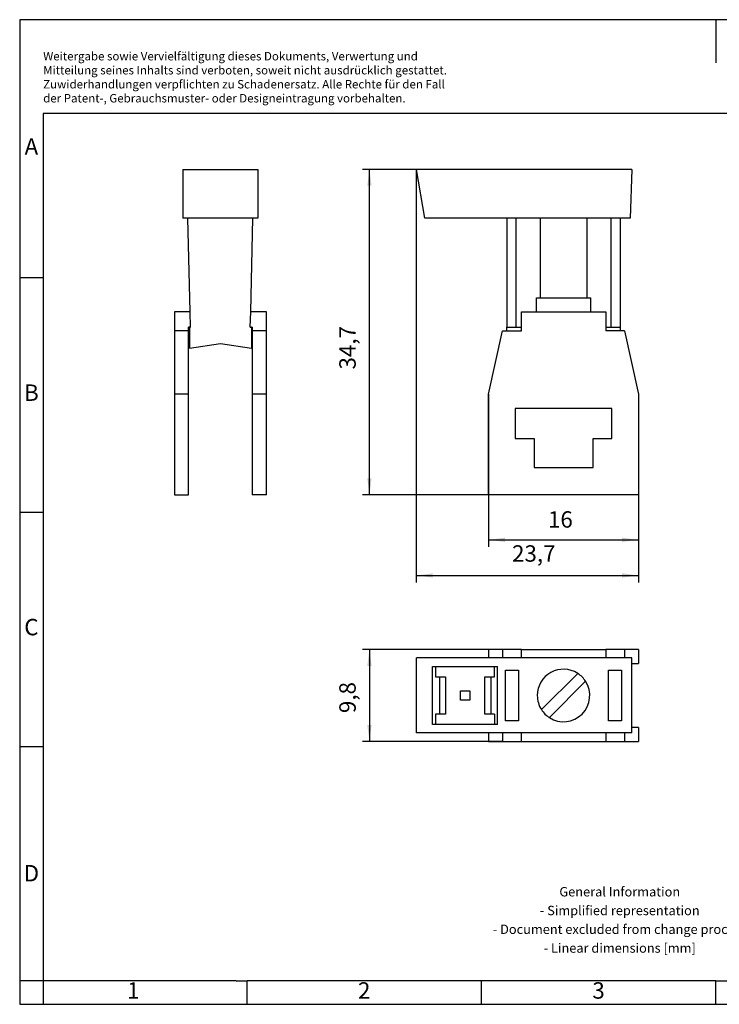
# Model space of a CAD drawing. Units: millimetres. Extents: x -251 to 46, y 5 to 215.
# Drawn here: x -251 to -102, y 5 to 215 of the extents above; entities that cross this region are included whole.
import ezdxf

# ---------------------------------------------------------------- set-up
doc = ezdxf.new("R2010")
doc.units = ezdxf.units.MM
doc.layers.add('1', color=7, linetype='Continuous')
doc.styles.add('CONVERTER_11', font='txt.shx', dxfattribs={"width": 0.9})
doc.dimstyles.new('ME10_DIM_10', dxfattribs={"dimtxt": 1.75, "dimasz": 1.75, "dimexe": 0.75, "dimexo": 0, "dimgap": 0.75, "dimtad": 1, "dimdec": 4, "dimdsep": 46, "dimtxsty": 'CONVERTER_11', "dimsah": 1, "dimcen": 0.09, "dimclrd": 2, "dimclre": 2, "dimclrt": 3, "dimadec": 0, "dimazin": 0, "dimtfac": 1, "dimtdec": 4, "dimtix": 1, "dimtmove": 0, "dimatfit": 3, "dimfxl": 1, "dimtolj": 1, "dimtzin": 0, "dimarcsym": 0})
doc.dimstyles.new('ME10_DIM_11', dxfattribs={"dimtxt": 1.75, "dimasz": 1.75, "dimexe": 0.75, "dimexo": 0, "dimgap": 0.75, "dimtad": 1, "dimdec": 4, "dimdsep": 46, "dimtxsty": 'CONVERTER_11', "dimsah": 1, "dimcen": 0.09, "dimclrd": 2, "dimclre": 2, "dimclrt": 3, "dimadec": 0, "dimazin": 0, "dimtfac": 1, "dimtdec": 4, "dimtix": 1, "dimtmove": 0, "dimatfit": 3, "dimfxl": 1, "dimtolj": 1, "dimtzin": 0, "dimarcsym": 0})
doc.dimstyles.new('ME10_DIM_12', dxfattribs={"dimtxt": 1.75, "dimasz": 1.75, "dimexe": 0.75, "dimexo": 0, "dimgap": 0.75, "dimtad": 1, "dimdec": 4, "dimdsep": 46, "dimtxsty": 'CONVERTER_11', "dimsah": 1, "dimcen": 0.09, "dimclrd": 2, "dimclre": 2, "dimclrt": 3, "dimadec": 0, "dimazin": 0, "dimtfac": 1, "dimtdec": 4, "dimtix": 1, "dimtmove": 0, "dimatfit": 3, "dimfxl": 1, "dimtolj": 1, "dimtzin": 0, "dimarcsym": 0})
doc.dimstyles.new('ME10_DIM_13', dxfattribs={"dimtxt": 1.75, "dimasz": 1.75, "dimexe": 0.75, "dimexo": 0, "dimgap": 0.75, "dimtad": 1, "dimdsep": 46, "dimtxsty": 'CONVERTER_11', "dimsah": 1, "dimcen": 0.09, "dimclrd": 2, "dimclre": 2, "dimclrt": 3, "dimadec": 0, "dimazin": 0, "dimtfac": 1, "dimtdec": 4, "dimtix": 1, "dimtmove": 0, "dimatfit": 3, "dimfxl": 1, "dimtolj": 1, "dimtzin": 0, "dimarcsym": 0})

# ---------------------------------------------------------------- blocks, each defined once
blk = doc.blocks.new('AKG_16_BK-select__2', base_point=(-83.35, 30.6))
at = {"color": 7, "linetype": 'Continuous'}
for p, q in [((-75.65, 40.4), (-75.65, 39.5)), ((-74.15, 40.4), (-75.65, 40.4)), ((-72.15, 40.4), (-74.15, 40.4)), ((-74.15, 40.4), (-74.15, 39.5)), ((-72.15, 40.4), (-63.15, 40.4)), ((-72.15, 39.5), (-72.15, 40.4)), ((-61.15, 40.4), (-63.15, 40.4)), ((-63.15, 40.4), (-63.15, 39.5)), ((-59.65, 40.4), (-61.15, 40.4)), ((-61.15, 40.4), (-61.15, 39.5)), ((-59.65, 40.4), (-59.65, 38.9)), ((-83.35, 31.5), (-83.35, 39.5)), ((-60.35, 39.5), (-83.35, 39.5)), ((-60.35, 31.5), (-60.35, 39.5)), ((-60.35, 38.9), (-59.65, 38.9)), ((-81.61, 32.4), (-81.61, 38.6)), ((-81.61, 38.6), (-81.3, 38.6)), ((-81.3, 38.6), (-81.3, 37.5)), ((-81.3, 38.6), (-75, 38.6)), ((-75, 38.6), (-74.69, 38.6)), ((-75, 37.5), (-75, 38.6)), ((-74.69, 32.4), (-74.69, 38.6)), ((-73.85, 32.8), (-73.85, 38.2)), ((-73.85, 38.2), (-72.45, 38.2)), ((-72.45, 38.2), (-72.45, 32.8)), ((-66.14, 37.86), (-70.01, 33.99)), ((-62.85, 38.2), (-61.45, 38.2)), ((-62.85, 32.8), (-62.85, 38.2)), ((-61.45, 38.2), (-61.45, 32.8)), ((-81.3, 37.5), (-80.88, 37.5)), ((-80.88, 37.5), (-80.88, 33.5)), ((-80.88, 37.5), (-80.25, 37.5)), ((-80.25, 37.5), (-80.25, 33.5)), ((-76.05, 33.5), (-76.05, 37.5)), ((-76.05, 37.5), (-75.42, 37.5)), ((-75.42, 37.5), (-75.42, 33.5)), ((-75.42, 37.5), (-75, 37.5)), ((-69.16, 33.14), (-65.29, 37.01)), ((-78.65, 36), (-77.65, 36)), ((-78.65, 35), (-78.65, 36)), ((-77.65, 36), (-77.65, 35)), ((-77.65, 35), (-78.65, 35)), ((-80.88, 33.5), (-81.3, 33.5)), ((-81.3, 33.5), (-81.3, 32.4)), ((-80.25, 33.5), (-80.88, 33.5)), ((-75.42, 33.5), (-76.05, 33.5)), ((-75, 33.5), (-75.42, 33.5)), ((-75, 33.5), (-75, 32.4)), ((-72.45, 32.8), (-73.85, 32.8)), ((-61.45, 32.8), (-62.85, 32.8)), ((-81.3, 32.4), (-81.61, 32.4)), ((-75, 32.4), (-81.3, 32.4)), ((-74.69, 32.4), (-75, 32.4)), ((-59.65, 32.1), (-60.35, 32.1)), ((-59.65, 32.1), (-59.65, 30.6)), ((-60.35, 31.5), (-83.35, 31.5)), ((-75.65, 31.5), (-75.65, 30.6)), ((-75.65, 30.6), (-74.15, 30.6)), ((-74.15, 31.5), (-74.15, 30.6)), ((-74.15, 30.6), (-72.15, 30.6)), ((-72.15, 30.6), (-72.15, 31.5)), ((-72.15, 30.6), (-63.15, 30.6)), ((-63.15, 31.5), (-63.15, 30.6)), ((-63.15, 30.6), (-61.15, 30.6)), ((-61.15, 31.5), (-61.15, 30.6)), ((-61.15, 30.6), (-59.65, 30.6))]:
    blk.add_line(p, q, dxfattribs=at)
for start, end in [(57.3736, 180), (32.6264, 57.3736), (237.3736, 32.6264), (180, 212.6264), (212.6264, 237.3736)]:
    blk.add_arc((-67.65, 35.5), 2.8, start, end, dxfattribs=at)
blk = doc.blocks.new('*D17')
at = {"layer": '1', "color": 2, "linetype": 'Continuous'}
for p, q in [((-74.15, 40.4), (-89.1, 40.4)), ((-88.35, 40.4), (-88.35, 30.6)), ((-74.15, 30.6), (-89.1, 30.6))]:
    blk.add_line(p, q, dxfattribs=at)
at = {"layer": '1', "color": 2}
for points in [[(-88.12, 38.65), (-88.58, 38.65), (-88.35, 40.4)], [(-88.58, 32.35), (-88.12, 32.35), (-88.35, 30.6)]]:
    blk.add_solid(points, dxfattribs=at)
at = {"layer": '1', "color": 3, "insert": (-89.27, 33.62), "char_height": 1.75, "attachment_point": 7, "rotation": 90, "line_spacing_factor": 0.60024, "style": 'CONVERTER_11'}
blk.add_mtext('9,8', dxfattribs=at)
blk = doc.blocks.new('AKG_16_BK-select__5', base_point=(-109.15, 56.9))
at = {"color": 7, "linetype": 'Continuous'}
for p, q in [((-108.25, 91.6), (-100.25, 91.6)), ((-108.25, 91.6), (-108.25, 86.4)), ((-100.25, 91.6), (-100.25, 86.4)), ((-107.72, 86.4), (-108.25, 86.4)), ((-100.78, 86.4), (-107.72, 86.4)), ((-107.48, 76.4), (-107.72, 86.4)), ((-101.02, 76.4), (-100.78, 86.4)), ((-100.25, 86.4), (-100.78, 86.4)), ((-109.15, 76.4), (-109.15, 74.4)), ((-107.48, 76.4), (-109.15, 76.4)), ((-107.44, 74.77), (-107.48, 76.4)), ((-101.06, 74.77), (-101.02, 76.4)), ((-99.35, 76.4), (-101.02, 76.4)), ((-99.35, 74.4), (-99.35, 76.4)), ((-107.55, 74.77), (-107.65, 74.77)), ((-107.65, 74.4), (-107.65, 74.77)), ((-107.55, 74.77), (-107.44, 74.77)), ((-107.55, 74.77), (-107.55, 72.54)), ((-101.06, 74.77), (-100.95, 74.77)), ((-100.95, 74.77), (-100.95, 72.54)), ((-100.85, 74.77), (-100.95, 74.77)), ((-100.85, 74.77), (-100.85, 74.4)), ((-107.65, 74.4), (-109.15, 74.4)), ((-109.15, 74.4), (-109.15, 67.63)), ((-107.65, 67.63), (-107.65, 74.4)), ((-99.35, 74.4), (-100.85, 74.4)), ((-100.85, 74.4), (-100.85, 67.63)), ((-99.35, 67.63), (-99.35, 74.4)), ((-107.55, 72.54), (-104.25, 73.04)), ((-104.25, 73.04), (-100.95, 72.54)), ((-109.15, 67.63), (-109.15, 56.9)), ((-107.65, 67.63), (-109.15, 67.63)), ((-107.65, 56.9), (-107.65, 67.63)), ((-100.85, 67.63), (-100.85, 56.9)), ((-99.35, 67.63), (-100.85, 67.63)), ((-99.35, 56.9), (-99.35, 67.63)), ((-109.15, 56.9), (-107.65, 56.9)), ((-99.35, 56.9), (-100.85, 56.9))]:
    blk.add_line(p, q, dxfattribs=at)
blk = doc.blocks.new('SA_Rechts1', base_point=(-104.25, 71.4))
blk.add_blockref('AKG_16_BK-select__5', (-109.15, 56.9))
blk = doc.blocks.new('AKG_16_BK-select__6', base_point=(-83.35, 56.9))
at = {"color": 7, "linetype": 'Continuous'}
for p, q in [((-82.43, 86.4), (-83.35, 91.6)), ((-60.35, 91.6), (-83.35, 91.6)), ((-60.35, 91.6), (-60.53, 86.4)), ((-73.7, 86.4), (-82.43, 86.4)), ((-73.7, 86.4), (-73.7, 74.77)), ((-72.7, 86.4), (-73.7, 86.4)), ((-72.7, 74.77), (-72.7, 86.4)), ((-70.15, 86.4), (-72.7, 86.4)), ((-70.15, 86.4), (-70.15, 77.9)), ((-65.15, 86.4), (-70.15, 86.4)), ((-65.15, 86.4), (-65.15, 77.9)), ((-62.6, 86.4), (-65.15, 86.4)), ((-62.6, 86.4), (-62.6, 74.77)), ((-61.6, 86.4), (-62.6, 86.4)), ((-61.6, 86.4), (-61.6, 74.77)), ((-60.53, 86.4), (-61.6, 86.4)), ((-70.55, 77.9), (-70.15, 77.9)), ((-70.55, 76.4), (-70.55, 77.9)), ((-70.15, 77.9), (-65.15, 77.9)), ((-65.15, 77.9), (-64.75, 77.9)), ((-64.75, 76.4), (-64.75, 77.9)), ((-72.15, 76.4), (-70.55, 76.4)), ((-72.15, 74.77), (-72.15, 76.4)), ((-70.55, 76.4), (-64.75, 76.4)), ((-64.75, 76.4), (-63.15, 76.4)), ((-63.15, 76.4), (-63.15, 74.77)), ((-73.7, 74.4), (-73.7, 74.77)), ((-73.7, 74.77), (-72.7, 74.77)), ((-72.7, 74.77), (-72.15, 74.77)), ((-72.15, 74.4), (-72.15, 74.77)), ((-63.15, 74.77), (-63.15, 74.4)), ((-63.15, 74.77), (-62.6, 74.77)), ((-62.6, 74.77), (-61.6, 74.77)), ((-61.6, 74.77), (-61.6, 74.4)), ((-75.65, 67.63), (-74.15, 74.4)), ((-74.15, 74.4), (-73.7, 74.4)), ((-73.7, 74.4), (-72.15, 74.4)), ((-61.6, 74.4), (-63.15, 74.4)), ((-61.15, 74.4), (-61.6, 74.4)), ((-61.15, 74.4), (-59.65, 67.63)), ((-75.65, 56.9), (-75.65, 67.63)), ((-59.65, 67.63), (-59.65, 56.9)), ((-72.8, 66.1), (-72.8, 62.9)), ((-62.5, 66.1), (-72.8, 66.1)), ((-62.5, 62.9), (-62.5, 66.1)), ((-72.8, 62.9), (-70.8, 62.9)), ((-70.8, 62.9), (-70.8, 59.8)), ((-64.5, 59.8), (-64.5, 62.9)), ((-64.5, 62.9), (-62.5, 62.9)), ((-70.8, 59.8), (-64.5, 59.8)), ((-59.65, 56.9), (-75.65, 56.9))]:
    blk.add_line(p, q, dxfattribs=at)
blk = doc.blocks.new('*D18')
at = {"layer": '1', "color": 2, "linetype": 'Continuous'}
for p, q in [((-83.35, 91.6), (-89.1, 91.6)), ((-88.35, 56.9), (-88.35, 91.6)), ((-75.65, 56.9), (-89.1, 56.9))]:
    blk.add_line(p, q, dxfattribs=at)
at = {"layer": '1', "color": 2}
for points in [[(-88.12, 89.85), (-88.58, 89.85), (-88.35, 91.6)], [(-88.58, 58.65), (-88.12, 58.65), (-88.35, 56.9)]]:
    blk.add_solid(points, dxfattribs=at)
at = {"layer": '1', "color": 3, "insert": (-89.27, 70.26), "char_height": 1.75, "attachment_point": 7, "rotation": 90, "line_spacing_factor": 0.60024, "style": 'CONVERTER_11'}
blk.add_mtext('34,7', dxfattribs=at)
blk = doc.blocks.new('*D19')
at = {"layer": '1', "color": 2, "linetype": 'Continuous'}
for p, q in [((-75.65, 67.63), (-75.65, 51.35)), ((-59.65, 67.63), (-59.65, 51.35)), ((-75.65, 52.1), (-59.65, 52.1))]:
    blk.add_line(p, q, dxfattribs=at)
at = {"layer": '1', "color": 2}
for points in [[(-73.9, 52.33), (-73.9, 51.87), (-75.65, 52.1)], [(-61.4, 51.87), (-61.4, 52.33), (-59.65, 52.1)]]:
    blk.add_solid(points, dxfattribs=at)
at = {"layer": '1', "color": 3, "insert": (-69.31, 52.85), "char_height": 1.75, "attachment_point": 7, "rotation": 0.0001, "line_spacing_factor": 0.60024, "style": 'CONVERTER_11'}
blk.add_mtext('16', dxfattribs=at)
blk = doc.blocks.new('*D20')
at = {"layer": '1', "color": 2, "linetype": 'Continuous'}
for p, q in [((-83.35, 91.6), (-83.35, 47.55)), ((-59.65, 56.9), (-59.65, 47.55)), ((-83.35, 48.3), (-59.65, 48.3))]:
    blk.add_line(p, q, dxfattribs=at)
at = {"layer": '1', "color": 2}
for points in [[(-81.6, 48.53), (-81.6, 48.07), (-83.35, 48.3)], [(-61.4, 48.07), (-61.4, 48.53), (-59.65, 48.3)]]:
    blk.add_solid(points, dxfattribs=at)
at = {"layer": '1', "color": 3, "insert": (-73.14, 49.22), "char_height": 1.75, "attachment_point": 7, "rotation": 0.0001, "line_spacing_factor": 0.60024, "style": 'CONVERTER_11'}
blk.add_mtext('23,7', dxfattribs=at)
blk = doc.blocks.new('_rahmen', base_point=(40.68, 5.13))
at = {"layer": '1', "color": 2, "linetype": 'Continuous'}
for p, q in [((-251.32, 215.13), (-251.32, 160.13)), ((-102.82, 215.13), (-251.32, 215.13)), ((-102.82, 215.13), (-102.82, 205.92)), ((45.68, 215.13), (-102.82, 215.13)), ((-251.32, 160.13), (-251.32, 110.13)), ((-251.32, 160.13), (-246.32, 160.13)), ((-251.32, 110.13), (-251.32, 60.13)), ((-251.32, 110.13), (-246.32, 110.13)), ((-251.32, 60.13), (-251.32, 10.13)), ((-251.32, 60.13), (-246.32, 60.13)), ((-251.32, 10.13), (-251.32, 5.13)), ((-246.32, 10.13), (-251.32, 10.13)), ((-246.32, 10.13), (-246.32, 5.13)), ((-202.82, 5.13), (-202.82, 10.13)), ((-152.82, 5.13), (-152.82, 10.13)), ((-102.82, 5.13), (-102.82, 10.13)), ((-251.32, 5.13), (-246.32, 5.13)), ((-246.32, 5.13), (-202.82, 5.13)), ((-202.82, 5.13), (-152.82, 5.13)), ((-152.82, 5.13), (-102.82, 5.13)), ((-102.82, 5.13), (-52.82, 5.13))]:
    blk.add_line(p, q, dxfattribs=at)
at = {"layer": '1', "color": 6, "linetype": 'Continuous'}
for p, q in [((-246.32, 195.13), (-246.32, 160.13)), ((40.68, 195.13), (-246.32, 195.13)), ((-246.32, 160.13), (-246.32, 110.13)), ((-246.32, 110.13), (-246.32, 60.13)), ((-246.32, 60.13), (-246.32, 10.13)), ((-211.32, 10.13), (-246.32, 10.13)), ((-205.12, 10.13), (-211.32, 10.13)), ((-205.12, 10.13), (-202.82, 10.13)), ((-157.86, 10.13), (-202.82, 10.13)), ((-152.82, 10.13), (-157.86, 10.13)), ((-102.82, 10.13), (-152.82, 10.13)), ((-102.82, 10.13), (-88.86, 10.13))]:
    blk.add_line(p, q, dxfattribs=at)
at = {"layer": '1', "color": 3, "insert": (-246.31, 196.92), "char_height": 1.8, "attachment_point": 7, "line_spacing_factor": 0.996399, "style": 'CONVERTER_11'}
blk.add_mtext('Weitergabe sowie Vervielfältigung dieses Dokuments, Verwertung und \\PMitteilung seines Inhalts sind verboten, soweit nicht ausdrücklich gestattet. \\PZuwiderhandlungen verpflichten zu Schadenersatz. Alle Rechte für den Fall\\Pder Patent-, Gebrauchsmuster- oder Designeintragung vorbehalten.', dxfattribs=at)
at = {"layer": '1', "color": 7, "char_height": 3.5, "attachment_point": 5, "line_spacing_factor": 1.20048, "style": 'CONVERTER_11'}
for s, insert in [('A', (-248.82, 187.63)), ('B', (-248.82, 135.13)), ('C', (-248.82, 85.13)), ('D', (-248.82, 32.63)), ('1', (-227.07, 7.63)), ('2', (-177.82, 7.63)), ('3', (-127.82, 7.63))]:
    blk.add_mtext(s, dxfattribs=dict(at, insert=insert))
at = {"layer": '1', "color": 2, "insert": (-123.3, 22.88), "char_height": 2, "attachment_point": 5, "line_spacing_factor": 1.20048, "style": 'CONVERTER_11'}
blk.add_mtext('General Information\\P- Simplified representation\\P- Document excluded from change process\\P- Linear dimensions [mm]', dxfattribs=at)
blk = doc.blocks.new('A4I_CS', base_point=(40.68, 5.13))
at = {"layer": '1'}
blk.add_blockref('_rahmen', (40.68, 5.13), dxfattribs=at)
blk = doc.blocks.new('Drfsicht1', base_point=(-71.5, 35.5))
blk.add_blockref('AKG_16_BK-select__2', (-83.3476, 30.6))
at = {"layer": '1'}
dim = blk.add_linear_dim(base=(-88.3476, 40.4), p1=(-74.1524, 30.6), p2=(-74.1524, 40.4), angle=90, dimstyle='ME10_DIM_10', dxfattribs=at)
dim.commit()
dim.dimension.update_dxf_attribs({"geometry": '*D17', "text_midpoint": (-90.0601, 35.2386), "text_rotation": 90})
blk = doc.blocks.new('Vordans1', base_point=(-71.5, 71.4))
blk.add_blockref('AKG_16_BK-select__6', (-83.3476, 56.9))
at = {"layer": '1'}
dim = blk.add_linear_dim(base=(-88.3476, 56.9), p1=(-83.3476, 91.6), p2=(-75.6524, 56.9), angle=90, dimstyle='ME10_DIM_11', dxfattribs=at)
dim.commit()
dim.dimension.update_dxf_attribs({"geometry": '*D18', "text_midpoint": (-90.0601, 72.66332), "text_rotation": 90})
for base, p1, p2, dimstyle, picture, middle in [((-83.3476, 48.29627), (-59.6524, 56.9), (-83.3476, 91.6), 'ME10_DIM_13', '*D20', (-70.73464, 50.00877)), ((-75.6524, 52.09627), (-59.6524, 67.63394), (-75.6524, 67.63394), 'ME10_DIM_12', '*D19', (-68.25783, 53.72127))]:
    dim = blk.add_linear_dim(base=base, p1=p1, p2=p2, dimstyle=dimstyle, dxfattribs=at)
    dim.commit()
    dim.dimension.update_dxf_attribs({"geometry": picture, "text_midpoint": middle, "text_rotation": 0.0001389})
blk = doc.blocks.new('1')
blk.add_blockref('A4I_CS', (40.68, 5.13))
at = {"xscale": 2, "yscale": 2, "zscale": 2}
for name, p in [('SA_Rechts1', (-208.5, 142.8)), ('Vordans1', (-143, 142.8)), ('Drfsicht1', (-143, 71))]:
    blk.add_blockref(name, p, dxfattribs=at)

msp = doc.modelspace()

# ---------------------------------------------------------------- block references
at = {"layer": '1'}
msp.add_blockref('1', (0, 0), dxfattribs=at)

doc.saveas('drawing.dxf')
